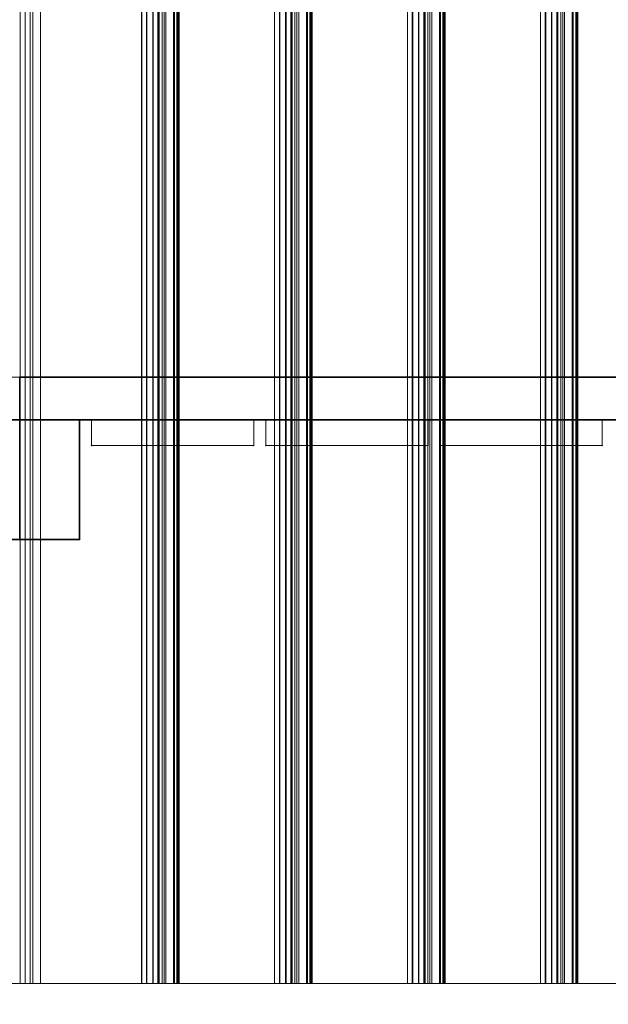
# Model space of a CAD drawing. Units: millimetres. Extents: x -15198 to 3678, y -2214 to 4582.
# Drawn here: x -13121 to -12777, y 931 to 1508 of the extents above; entities that cross this region are included whole.
import ezdxf

# ---------------------------------------------------------------- set-up
doc = ezdxf.new("R2010")
doc.units = ezdxf.units.MM
doc.header["$MEASUREMENT"] = 0
for name, color, linetype, lineweight in [('0_Pen_No__2', 8, 'Continuous', 15), ('0_Pen_No__6', 5, 'Continuous', 35), ('New_Dimensioning - General_Pen_No__20', 1, 'Continuous', 20)]:
    doc.layers.add(name, color=color, linetype=linetype, lineweight=lineweight)
for name, color, linetype, lineweight, true_color in [('0_Pen_No__4', 7, 'Continuous', 20, 0x029e21), ('0_Pen_No__5', 7, 'Continuous', 25, 0x40a5ff), ('0_Pen_No__8', 7, 'Continuous', 35, 0xa80f02), ('0_Pen_No__9', 7, 'Continuous', 13, 0x3dad99)]:
    doc.layers.add(name, color=color, linetype=linetype, lineweight=lineweight, true_color=true_color)
doc.layers.add('New_Dimensioning - General', color=7, linetype='Continuous')
doc.styles.add('GENERATED_STYLE_1', font='tahoma.ttf')
doc.dimstyles.new('GENERATED_STYLE__2', dxfattribs={"dimtxt": 125, "dimasz": 19, "dimexe": 0.18, "dimexo": 100, "dimgap": 0.09, "dimtad": 1, "dimdec": 3, "dimlfac": 0.001, "dimzin": 0, "dimdsep": 46, "dimtxsty": 'GENERATED_STYLE_1', "dimblk": 'ARROWHEAD_2', "dimblk1": 'ARROWHEAD_2', "dimblk2": 'ARROWHEAD_2', "dimcen": 0.09, "dimclrd": 1, "dimclre": 1, "dimclrt": 1, "dimadec": 0, "dimazin": 0, "dimtfac": 1, "dimtdec": 4, "dimtmove": 0, "dimatfit": 3, "dimfxl": 1, "dimtolj": 1, "dimtzin": 0, "dimarcsym": 0})

# ---------------------------------------------------------------- blocks, each defined once
blk = doc.blocks.new('___SOLID3D___2840_BLOCK_[275]', base_point=(-12624.41, 1285.97))
at = {"layer": '0_Pen_No__8', "color": 14, "linetype": 'Continuous', "lineweight": 35, "true_color": 0xa80f02}
for p, q in [((-13121.04, 1273.47), (-13121.04, 1298.47)), ((-13121.04, 1298.47), (-12161.45, 1298.47)), ((-13121.04, 1298.47), (-13121.04, 1273.47)), ((-12127.78, 1298.47), (-13121.04, 1298.47)), ((-13121.04, 1298.47), (-13121.04, 1273.47)), ((-13121.04, 1273.47), (-13121.04, 1298.47)), ((-12161.45, 1298.47), (-13121.04, 1298.47)), ((-13121.04, 1298.47), (-12127.78, 1298.47)), ((-12161.45, 1273.47), (-13121.04, 1273.47)), ((-13121.04, 1273.47), (-12127.78, 1273.47)), ((-13121.04, 1273.47), (-12161.45, 1273.47)), ((-12127.78, 1273.47), (-13121.04, 1273.47))]:
    blk.add_line(p, q, dxfattribs=at)
for p in [(-13121.04, 1298.47), (-13121.04, 1298.47), (-13121.04, 1273.47), (-13121.04, 1273.47)]:
    blk.add_point(p, dxfattribs=at)
blk = doc.blocks.new('___SOLID3D___2C7_BLOCK_[289]', base_point=(-13074.22, 2223.47))
at = {"layer": '0_Pen_No__9', "color": 135, "linetype": 'Continuous', "lineweight": 13, "true_color": 0x3dad99}
for p, q in [((-13120.74, 3503.47), (-13120.74, 943.47)), ((-13120.74, 943.47), (-13120.74, 3503.47)), ((-13117.94, 3503.47), (-13117.94, 943.47)), ((-13117.94, 943.47), (-13117.94, 3503.47)), ((-13115, 3503.47), (-13115, 943.47)), ((-13115, 943.47), (-13115, 3503.47)), ((-13113.29, 3503.47), (-13113.29, 943.47)), ((-13113.29, 943.47), (-13113.29, 3503.47)), ((-13108.83, 3503.47), (-13108.83, 943.47)), ((-13108.83, 943.47), (-13108.83, 3503.47)), ((-13049.66, 3503.47), (-13049.66, 943.47)), ((-13049.66, 943.47), (-13049.66, 3503.47)), ((-13046.57, 3503.47), (-13046.57, 943.47)), ((-13046.57, 943.47), (-13046.57, 3503.47)), ((-13043.21, 3503.47), (-13043.21, 943.47)), ((-13043.21, 943.47), (-13043.21, 3503.47)), ((-13039.95, 3503.47), (-13039.95, 943.47)), ((-13039.95, 943.47), (-13039.95, 3503.47)), ((-13039.56, 3503.47), (-13039.56, 943.47)), ((-13039.56, 943.47), (-13039.56, 3503.47)), ((-13037.73, 943.47), (-13037.73, 3503.47)), ((-13037.73, 3503.47), (-13037.73, 943.47)), ((-13036.58, 3503.47), (-13036.58, 943.47)), ((-13036.58, 943.47), (-13036.58, 3503.47)), ((-13030.45, 3503.47), (-13030.45, 943.47)), ((-13030.45, 943.47), (-13030.45, 3503.47)), ((-13029.01, 3503.47), (-13029.01, 943.47)), ((-13029.01, 943.47), (-13029.01, 3503.47)), ((-13028.64, 943.47), (-13028.64, 3503.47)), ((-13028.64, 3503.47), (-13028.64, 943.47)), ((-13028.32, 3503.47), (-13028.32, 943.47)), ((-13028.32, 943.47), (-13028.32, 3503.47)), ((-13028.21, 3503.47), (-13028.21, 943.47)), ((-13028.21, 943.47), (-13028.21, 3503.47)), ((-13028.06, 943.47), (-13028.06, 3503.47)), ((-13028.06, 3503.47), (-13028.06, 943.47)), ((-13027.97, 943.47), (-13027.97, 3503.47)), ((-13027.97, 3503.47), (-13027.97, 943.47)), ((-13027.87, 943.47), (-13027.87, 3503.47)), ((-13027.87, 3503.47), (-13027.87, 943.47)), ((-13027.81, 3503.47), (-13027.81, 943.47)), ((-13027.81, 943.47), (-13027.81, 3503.47)), ((-13027.74, 3503.47), (-13027.74, 943.47)), ((-13027.74, 943.47), (-13027.74, 3503.47)), ((-13027.71, 943.47), (-13027.71, 3503.47)), ((-13027.71, 3503.47), (-13027.71, 943.47)), ((-13027.69, 943.47), (-13027.69, 3503.47)), ((-13027.69, 3503.47), (-13027.69, 943.47)), ((-13120.74, 943.47), (-13117.94, 943.47)), ((-13113.29, 943.47), (-13120.74, 943.47)), ((-13117.94, 943.47), (-13120.74, 943.47)), ((-13120.74, 943.47), (-13113.29, 943.47)), ((-13117.94, 943.47), (-13108.83, 943.47)), ((-13108.83, 943.47), (-13117.94, 943.47)), ((-13115, 943.47), (-13113.29, 943.47)), ((-13049.66, 943.47), (-13115, 943.47)), ((-13113.29, 943.47), (-13115, 943.47)), ((-13115, 943.47), (-13049.66, 943.47)), ((-13108.83, 943.47), (-13037.73, 943.47)), ((-13037.73, 943.47), (-13108.83, 943.47)), ((-13046.57, 943.47), (-13049.66, 943.47)), ((-13049.66, 943.47), (-13046.57, 943.47)), ((-13039.95, 943.47), (-13046.57, 943.47)), ((-13046.57, 943.47), (-13039.95, 943.47)), ((-13043.21, 943.47), (-13036.58, 943.47)), ((-13039.56, 943.47), (-13043.21, 943.47)), ((-13043.21, 943.47), (-13039.56, 943.47)), ((-13036.58, 943.47), (-13043.21, 943.47)), ((-13036.58, 943.47), (-13039.95, 943.47)), ((-13039.95, 943.47), (-13036.58, 943.47)), ((-13030.45, 943.47), (-13039.56, 943.47)), ((-13039.56, 943.47), (-13030.45, 943.47)), ((-13037.73, 943.47), (-13029.01, 943.47)), ((-13029.01, 943.47), (-13037.73, 943.47)), ((-13028.21, 943.47), (-13030.45, 943.47)), ((-13030.45, 943.47), (-13028.21, 943.47)), ((-13029.01, 943.47), (-13028.64, 943.47)), ((-13028.64, 943.47), (-13029.01, 943.47)), ((-13028.64, 943.47), (-13028.32, 943.47)), ((-13028.32, 943.47), (-13028.64, 943.47)), ((-13028.32, 943.47), (-13028.06, 943.47)), ((-13028.06, 943.47), (-13028.32, 943.47)), ((-13027.97, 943.47), (-13028.21, 943.47)), ((-13028.21, 943.47), (-13027.97, 943.47)), ((-13028.06, 943.47), (-13027.87, 943.47)), ((-13027.87, 943.47), (-13028.06, 943.47)), ((-13027.81, 943.47), (-13027.97, 943.47)), ((-13027.97, 943.47), (-13027.81, 943.47)), ((-13027.87, 943.47), (-13027.74, 943.47)), ((-13027.74, 943.47), (-13027.87, 943.47)), ((-13027.71, 943.47), (-13027.81, 943.47)), ((-13027.81, 943.47), (-13027.71, 943.47)), ((-13027.74, 943.47), (-13027.69, 943.47)), ((-13027.69, 943.47), (-13027.74, 943.47)), ((-13027.69, 943.47), (-13027.71, 943.47)), ((-13027.71, 943.47), (-13027.69, 943.47))]:
    blk.add_line(p, q, dxfattribs=at)
blk = doc.blocks.new('___SOLID3D___2C8_BLOCK__732E[290]', base_point=(-12999.77, 2223.47))
at = {"layer": '0_Pen_No__9', "color": 135, "linetype": 'Continuous', "lineweight": 13, "true_color": 0x3dad99}
for p, q in [((-13049.66, 943.47), (-13049.66, 3503.47)), ((-13049.66, 3503.47), (-13049.66, 943.47)), ((-13046.88, 3503.47), (-13046.88, 943.47)), ((-13046.88, 943.47), (-13046.88, 3503.47)), ((-13042.95, 3503.47), (-13042.95, 943.47)), ((-13042.95, 943.47), (-13042.95, 3503.47)), ((-13040.14, 3503.47), (-13040.14, 943.47)), ((-13040.14, 943.47), (-13040.14, 3503.47)), ((-13039.42, 3503.47), (-13039.42, 943.47)), ((-13039.42, 943.47), (-13039.42, 3503.47)), ((-13035.5, 3503.47), (-13035.5, 943.47)), ((-13035.5, 943.47), (-13035.5, 3503.47)), ((-13031.04, 3503.47), (-13031.04, 943.47)), ((-13031.04, 943.47), (-13031.04, 3503.47)), ((-12971.85, 3503.47), (-12971.85, 943.47)), ((-12971.85, 943.47), (-12971.85, 3503.47)), ((-12968.77, 3503.47), (-12968.77, 943.47)), ((-12968.77, 943.47), (-12968.77, 3503.47)), ((-12965.4, 3503.47), (-12965.4, 943.47)), ((-12965.4, 943.47), (-12965.4, 3503.47)), ((-12962.14, 3503.47), (-12962.14, 943.47)), ((-12962.14, 943.47), (-12962.14, 3503.47)), ((-12961.75, 3503.47), (-12961.75, 943.47)), ((-12961.75, 943.47), (-12961.75, 3503.47)), ((-12959.93, 3503.47), (-12959.93, 943.47)), ((-12959.93, 943.47), (-12959.93, 3503.47)), ((-12958.77, 3503.47), (-12958.77, 943.47)), ((-12958.77, 943.47), (-12958.77, 3503.47)), ((-12952.65, 3503.47), (-12952.65, 943.47)), ((-12952.65, 943.47), (-12952.65, 3503.47)), ((-12951.2, 3503.47), (-12951.2, 943.47)), ((-12951.2, 943.47), (-12951.2, 3503.47)), ((-12950.83, 3503.47), (-12950.83, 943.47)), ((-12950.83, 943.47), (-12950.83, 3503.47)), ((-12950.52, 943.47), (-12950.52, 3503.47)), ((-12950.52, 3503.47), (-12950.52, 943.47)), ((-12950.4, 3503.47), (-12950.4, 943.47)), ((-12950.4, 943.47), (-12950.4, 3503.47)), ((-12950.26, 943.47), (-12950.26, 3503.47)), ((-12950.26, 3503.47), (-12950.26, 943.47)), ((-12950.17, 3503.47), (-12950.17, 943.47)), ((-12950.17, 943.47), (-12950.17, 3503.47)), ((-12950.06, 3503.47), (-12950.06, 943.47)), ((-12950.06, 943.47), (-12950.06, 3503.47)), ((-12950, 943.47), (-12950, 3503.47)), ((-12950, 3503.47), (-12950, 943.47)), ((-12949.94, 943.47), (-12949.94, 3503.47)), ((-12949.94, 3503.47), (-12949.94, 943.47)), ((-12949.91, 943.47), (-12949.91, 3503.47)), ((-12949.91, 3503.47), (-12949.91, 943.47)), ((-12949.89, 3503.47), (-12949.89, 943.47)), ((-12949.89, 943.47), (-12949.89, 3503.47)), ((-12971.85, 943.47), (-13049.66, 943.47)), ((-13049.66, 943.47), (-13046.88, 943.47)), ((-13046.88, 943.47), (-13049.66, 943.47)), ((-13049.66, 943.47), (-12971.85, 943.47)), ((-13046.88, 943.47), (-13039.42, 943.47)), ((-13039.42, 943.47), (-13046.88, 943.47)), ((-13042.95, 943.47), (-13040.14, 943.47)), ((-13035.5, 943.47), (-13042.95, 943.47)), ((-13040.14, 943.47), (-13042.95, 943.47)), ((-13042.95, 943.47), (-13035.5, 943.47)), ((-13040.14, 943.47), (-13031.04, 943.47)), ((-13031.04, 943.47), (-13040.14, 943.47)), ((-13039.42, 943.47), (-13035.5, 943.47)), ((-13035.5, 943.47), (-13039.42, 943.47)), ((-13031.04, 943.47), (-12959.93, 943.47)), ((-12959.93, 943.47), (-13031.04, 943.47)), ((-12968.77, 943.47), (-12971.85, 943.47)), ((-12971.85, 943.47), (-12968.77, 943.47)), ((-12962.14, 943.47), (-12968.77, 943.47)), ((-12968.77, 943.47), (-12962.14, 943.47)), ((-12965.4, 943.47), (-12958.77, 943.47)), ((-12961.75, 943.47), (-12965.4, 943.47)), ((-12965.4, 943.47), (-12961.75, 943.47)), ((-12958.77, 943.47), (-12965.4, 943.47)), ((-12958.77, 943.47), (-12962.14, 943.47)), ((-12962.14, 943.47), (-12958.77, 943.47)), ((-12952.65, 943.47), (-12961.75, 943.47)), ((-12961.75, 943.47), (-12952.65, 943.47)), ((-12959.93, 943.47), (-12951.2, 943.47)), ((-12951.2, 943.47), (-12959.93, 943.47)), ((-12950.4, 943.47), (-12952.65, 943.47)), ((-12952.65, 943.47), (-12950.4, 943.47)), ((-12951.2, 943.47), (-12950.83, 943.47)), ((-12950.83, 943.47), (-12951.2, 943.47)), ((-12950.83, 943.47), (-12950.52, 943.47)), ((-12950.52, 943.47), (-12950.83, 943.47)), ((-12950.52, 943.47), (-12950.26, 943.47)), ((-12950.26, 943.47), (-12950.52, 943.47)), ((-12950.17, 943.47), (-12950.4, 943.47)), ((-12950.4, 943.47), (-12950.17, 943.47)), ((-12950.26, 943.47), (-12950.06, 943.47)), ((-12950.06, 943.47), (-12950.26, 943.47)), ((-12950, 943.47), (-12950.17, 943.47)), ((-12950.17, 943.47), (-12950, 943.47)), ((-12950.06, 943.47), (-12949.94, 943.47)), ((-12949.94, 943.47), (-12950.06, 943.47)), ((-12949.91, 943.47), (-12950, 943.47)), ((-12950, 943.47), (-12949.91, 943.47)), ((-12949.94, 943.47), (-12949.89, 943.47)), ((-12949.89, 943.47), (-12949.94, 943.47)), ((-12949.89, 943.47), (-12949.91, 943.47)), ((-12949.91, 943.47), (-12949.89, 943.47))]:
    blk.add_line(p, q, dxfattribs=at)
blk = doc.blocks.new('___SOLID3D___2C9_BLOCK_[291]', base_point=(-12921.97, 2223.47))
at = {"layer": '0_Pen_No__9', "color": 135, "linetype": 'Continuous', "lineweight": 13, "true_color": 0x3dad99}
for p, q in [((-12971.86, 943.47), (-12971.86, 3503.47)), ((-12971.86, 3503.47), (-12971.86, 943.47)), ((-12969.07, 3503.47), (-12969.07, 943.47)), ((-12969.07, 943.47), (-12969.07, 3503.47)), ((-12965.14, 3503.47), (-12965.14, 943.47)), ((-12965.14, 943.47), (-12965.14, 3503.47)), ((-12962.34, 3503.47), (-12962.34, 943.47)), ((-12962.34, 943.47), (-12962.34, 3503.47)), ((-12961.62, 3503.47), (-12961.62, 943.47)), ((-12961.62, 943.47), (-12961.62, 3503.47)), ((-12957.69, 3503.47), (-12957.69, 943.47)), ((-12957.69, 943.47), (-12957.69, 3503.47)), ((-12953.24, 3503.47), (-12953.24, 943.47)), ((-12953.24, 943.47), (-12953.24, 3503.47)), ((-12894.05, 3503.47), (-12894.05, 943.47)), ((-12894.05, 943.47), (-12894.05, 3503.47)), ((-12890.96, 3503.47), (-12890.96, 943.47)), ((-12890.96, 943.47), (-12890.96, 3503.47)), ((-12887.6, 3503.47), (-12887.6, 943.47)), ((-12887.6, 943.47), (-12887.6, 3503.47)), ((-12884.33, 3503.47), (-12884.33, 943.47)), ((-12884.33, 943.47), (-12884.33, 3503.47)), ((-12883.95, 3503.47), (-12883.95, 943.47)), ((-12883.95, 943.47), (-12883.95, 3503.47)), ((-12882.12, 3503.47), (-12882.12, 943.47)), ((-12882.12, 943.47), (-12882.12, 3503.47)), ((-12880.96, 3503.47), (-12880.96, 943.47)), ((-12880.96, 943.47), (-12880.96, 3503.47)), ((-12874.84, 3503.47), (-12874.84, 943.47)), ((-12874.84, 943.47), (-12874.84, 3503.47)), ((-12873.4, 3503.47), (-12873.4, 943.47)), ((-12873.4, 943.47), (-12873.4, 3503.47)), ((-12873.03, 3503.47), (-12873.03, 943.47)), ((-12873.03, 943.47), (-12873.03, 3503.47)), ((-12872.71, 943.47), (-12872.71, 3503.47)), ((-12872.71, 3503.47), (-12872.71, 943.47)), ((-12872.6, 3503.47), (-12872.6, 943.47)), ((-12872.6, 943.47), (-12872.6, 3503.47)), ((-12872.45, 943.47), (-12872.45, 3503.47)), ((-12872.45, 3503.47), (-12872.45, 943.47)), ((-12872.36, 3503.47), (-12872.36, 943.47)), ((-12872.36, 943.47), (-12872.36, 3503.47)), ((-12872.26, 3503.47), (-12872.26, 943.47)), ((-12872.26, 943.47), (-12872.26, 3503.47)), ((-12872.2, 943.47), (-12872.2, 3503.47)), ((-12872.2, 3503.47), (-12872.2, 943.47)), ((-12872.13, 943.47), (-12872.13, 3503.47)), ((-12872.13, 3503.47), (-12872.13, 943.47)), ((-12872.1, 943.47), (-12872.1, 3503.47)), ((-12872.1, 3503.47), (-12872.1, 943.47)), ((-12872.08, 3503.47), (-12872.08, 943.47)), ((-12872.08, 943.47), (-12872.08, 3503.47)), ((-12894.05, 943.47), (-12971.86, 943.47)), ((-12971.86, 943.47), (-12969.07, 943.47)), ((-12969.07, 943.47), (-12971.86, 943.47)), ((-12971.86, 943.47), (-12894.05, 943.47)), ((-12969.07, 943.47), (-12961.62, 943.47)), ((-12961.62, 943.47), (-12969.07, 943.47)), ((-12965.14, 943.47), (-12962.34, 943.47)), ((-12957.69, 943.47), (-12965.14, 943.47)), ((-12962.34, 943.47), (-12965.14, 943.47)), ((-12965.14, 943.47), (-12957.69, 943.47)), ((-12962.34, 943.47), (-12953.24, 943.47)), ((-12953.24, 943.47), (-12962.34, 943.47)), ((-12961.62, 943.47), (-12957.69, 943.47)), ((-12957.69, 943.47), (-12961.62, 943.47)), ((-12953.24, 943.47), (-12882.12, 943.47)), ((-12882.12, 943.47), (-12953.24, 943.47)), ((-12890.96, 943.47), (-12894.05, 943.47)), ((-12894.05, 943.47), (-12890.96, 943.47)), ((-12884.33, 943.47), (-12890.96, 943.47)), ((-12890.96, 943.47), (-12884.33, 943.47)), ((-12887.6, 943.47), (-12880.96, 943.47)), ((-12883.95, 943.47), (-12887.6, 943.47)), ((-12887.6, 943.47), (-12883.95, 943.47)), ((-12880.96, 943.47), (-12887.6, 943.47)), ((-12880.96, 943.47), (-12884.33, 943.47)), ((-12884.33, 943.47), (-12880.96, 943.47)), ((-12874.84, 943.47), (-12883.95, 943.47)), ((-12883.95, 943.47), (-12874.84, 943.47)), ((-12882.12, 943.47), (-12873.4, 943.47)), ((-12873.4, 943.47), (-12882.12, 943.47)), ((-12872.6, 943.47), (-12874.84, 943.47)), ((-12874.84, 943.47), (-12872.6, 943.47)), ((-12873.4, 943.47), (-12873.03, 943.47)), ((-12873.03, 943.47), (-12873.4, 943.47)), ((-12873.03, 943.47), (-12872.71, 943.47)), ((-12872.71, 943.47), (-12873.03, 943.47)), ((-12872.71, 943.47), (-12872.45, 943.47)), ((-12872.45, 943.47), (-12872.71, 943.47)), ((-12872.36, 943.47), (-12872.6, 943.47)), ((-12872.6, 943.47), (-12872.36, 943.47)), ((-12872.45, 943.47), (-12872.26, 943.47)), ((-12872.26, 943.47), (-12872.45, 943.47)), ((-12872.2, 943.47), (-12872.36, 943.47)), ((-12872.36, 943.47), (-12872.2, 943.47)), ((-12872.26, 943.47), (-12872.13, 943.47)), ((-12872.13, 943.47), (-12872.26, 943.47)), ((-12872.1, 943.47), (-12872.2, 943.47)), ((-12872.2, 943.47), (-12872.1, 943.47)), ((-12872.13, 943.47), (-12872.08, 943.47)), ((-12872.08, 943.47), (-12872.13, 943.47)), ((-12872.08, 943.47), (-12872.1, 943.47)), ((-12872.1, 943.47), (-12872.08, 943.47))]:
    blk.add_line(p, q, dxfattribs=at)
blk = doc.blocks.new('___SOLID3D___2CA_BLOCK_[292]', base_point=(-12844.16, 2223.47))
at = {"layer": '0_Pen_No__9', "color": 135, "linetype": 'Continuous', "lineweight": 13, "true_color": 0x3dad99}
for p, q in [((-12894.05, 943.47), (-12894.05, 3503.47)), ((-12894.05, 3503.47), (-12894.05, 943.47)), ((-12891.27, 3503.47), (-12891.27, 943.47)), ((-12891.27, 943.47), (-12891.27, 3503.47)), ((-12887.34, 3503.47), (-12887.34, 943.47)), ((-12887.34, 943.47), (-12887.34, 3503.47)), ((-12884.53, 3503.47), (-12884.53, 943.47)), ((-12884.53, 943.47), (-12884.53, 3503.47)), ((-12883.81, 3503.47), (-12883.81, 943.47)), ((-12883.81, 943.47), (-12883.81, 3503.47)), ((-12879.89, 3503.47), (-12879.89, 943.47)), ((-12879.89, 943.47), (-12879.89, 3503.47)), ((-12875.43, 3503.47), (-12875.43, 943.47)), ((-12875.43, 943.47), (-12875.43, 3503.47)), ((-12816.24, 3503.47), (-12816.24, 943.47)), ((-12816.24, 943.47), (-12816.24, 3503.47)), ((-12813.16, 3503.47), (-12813.16, 943.47)), ((-12813.16, 943.47), (-12813.16, 3503.47)), ((-12809.79, 3503.47), (-12809.79, 943.47)), ((-12809.79, 943.47), (-12809.79, 3503.47)), ((-12806.53, 3503.47), (-12806.53, 943.47)), ((-12806.53, 943.47), (-12806.53, 3503.47)), ((-12806.14, 3503.47), (-12806.14, 943.47)), ((-12806.14, 943.47), (-12806.14, 3503.47)), ((-12804.32, 3503.47), (-12804.32, 943.47)), ((-12804.32, 943.47), (-12804.32, 3503.47)), ((-12803.16, 3503.47), (-12803.16, 943.47)), ((-12803.16, 943.47), (-12803.16, 3503.47)), ((-12797.04, 3503.47), (-12797.04, 943.47)), ((-12797.04, 943.47), (-12797.04, 3503.47)), ((-12795.59, 3503.47), (-12795.59, 943.47)), ((-12795.59, 943.47), (-12795.59, 3503.47)), ((-12795.22, 3503.47), (-12795.22, 943.47)), ((-12795.22, 943.47), (-12795.22, 3503.47)), ((-12794.91, 943.47), (-12794.91, 3503.47)), ((-12794.91, 3503.47), (-12794.91, 943.47)), ((-12794.79, 3503.47), (-12794.79, 943.47)), ((-12794.79, 943.47), (-12794.79, 3503.47)), ((-12794.65, 943.47), (-12794.65, 3503.47)), ((-12794.65, 3503.47), (-12794.65, 943.47)), ((-12794.56, 3503.47), (-12794.56, 943.47)), ((-12794.56, 943.47), (-12794.56, 3503.47)), ((-12794.45, 3503.47), (-12794.45, 943.47)), ((-12794.45, 943.47), (-12794.45, 3503.47)), ((-12794.39, 943.47), (-12794.39, 3503.47)), ((-12794.39, 3503.47), (-12794.39, 943.47)), ((-12794.33, 943.47), (-12794.33, 3503.47)), ((-12794.33, 3503.47), (-12794.33, 943.47)), ((-12794.3, 943.47), (-12794.3, 3503.47)), ((-12794.3, 3503.47), (-12794.3, 943.47)), ((-12794.28, 3503.47), (-12794.28, 943.47)), ((-12794.28, 943.47), (-12794.28, 3503.47)), ((-12816.24, 943.47), (-12894.05, 943.47)), ((-12894.05, 943.47), (-12891.27, 943.47)), ((-12891.27, 943.47), (-12894.05, 943.47)), ((-12894.05, 943.47), (-12816.24, 943.47)), ((-12891.27, 943.47), (-12883.81, 943.47)), ((-12883.81, 943.47), (-12891.27, 943.47)), ((-12887.34, 943.47), (-12884.53, 943.47)), ((-12879.89, 943.47), (-12887.34, 943.47)), ((-12884.53, 943.47), (-12887.34, 943.47)), ((-12887.34, 943.47), (-12879.89, 943.47)), ((-12884.53, 943.47), (-12875.43, 943.47)), ((-12875.43, 943.47), (-12884.53, 943.47)), ((-12883.81, 943.47), (-12879.89, 943.47)), ((-12879.89, 943.47), (-12883.81, 943.47)), ((-12875.43, 943.47), (-12804.32, 943.47)), ((-12804.32, 943.47), (-12875.43, 943.47)), ((-12813.16, 943.47), (-12816.24, 943.47)), ((-12816.24, 943.47), (-12813.16, 943.47)), ((-12806.53, 943.47), (-12813.16, 943.47)), ((-12813.16, 943.47), (-12806.53, 943.47)), ((-12809.79, 943.47), (-12803.16, 943.47)), ((-12806.14, 943.47), (-12809.79, 943.47)), ((-12809.79, 943.47), (-12806.14, 943.47)), ((-12803.16, 943.47), (-12809.79, 943.47)), ((-12803.16, 943.47), (-12806.53, 943.47)), ((-12806.53, 943.47), (-12803.16, 943.47)), ((-12797.04, 943.47), (-12806.14, 943.47)), ((-12806.14, 943.47), (-12797.04, 943.47)), ((-12804.32, 943.47), (-12795.59, 943.47)), ((-12795.59, 943.47), (-12804.32, 943.47)), ((-12794.79, 943.47), (-12797.04, 943.47)), ((-12797.04, 943.47), (-12794.79, 943.47)), ((-12795.59, 943.47), (-12795.22, 943.47)), ((-12795.22, 943.47), (-12795.59, 943.47)), ((-12795.22, 943.47), (-12794.91, 943.47)), ((-12794.91, 943.47), (-12795.22, 943.47)), ((-12794.91, 943.47), (-12794.65, 943.47)), ((-12794.65, 943.47), (-12794.91, 943.47)), ((-12794.56, 943.47), (-12794.79, 943.47)), ((-12794.79, 943.47), (-12794.56, 943.47)), ((-12794.65, 943.47), (-12794.45, 943.47)), ((-12794.45, 943.47), (-12794.65, 943.47)), ((-12794.39, 943.47), (-12794.56, 943.47)), ((-12794.56, 943.47), (-12794.39, 943.47)), ((-12794.45, 943.47), (-12794.33, 943.47)), ((-12794.33, 943.47), (-12794.45, 943.47)), ((-12794.3, 943.47), (-12794.39, 943.47)), ((-12794.39, 943.47), (-12794.3, 943.47)), ((-12794.33, 943.47), (-12794.28, 943.47)), ((-12794.28, 943.47), (-12794.33, 943.47)), ((-12794.28, 943.47), (-12794.3, 943.47)), ((-12794.3, 943.47), (-12794.28, 943.47))]:
    blk.add_line(p, q, dxfattribs=at)
blk = doc.blocks.new('___SOLID3D___2CB_BLOCK_[293]', base_point=(-12766.36, 2223.47))
at = {"layer": '0_Pen_No__9', "color": 135, "linetype": 'Continuous', "lineweight": 13, "true_color": 0x3dad99}
for p, q in [((-12816.25, 943.47), (-12816.25, 3503.47)), ((-12816.25, 3503.47), (-12816.25, 943.47)), ((-12813.46, 3503.47), (-12813.46, 943.47)), ((-12813.46, 943.47), (-12813.46, 3503.47)), ((-12809.53, 3503.47), (-12809.53, 943.47)), ((-12809.53, 943.47), (-12809.53, 3503.47)), ((-12806.73, 3503.47), (-12806.73, 943.47)), ((-12806.73, 943.47), (-12806.73, 3503.47)), ((-12806.01, 3503.47), (-12806.01, 943.47)), ((-12806.01, 943.47), (-12806.01, 3503.47)), ((-12802.08, 3503.47), (-12802.08, 943.47)), ((-12802.08, 943.47), (-12802.08, 3503.47)), ((-12797.63, 3503.47), (-12797.63, 943.47)), ((-12797.63, 943.47), (-12797.63, 3503.47)), ((-12738.44, 943.47), (-12816.25, 943.47)), ((-12816.25, 943.47), (-12813.46, 943.47)), ((-12813.46, 943.47), (-12816.25, 943.47)), ((-12816.25, 943.47), (-12738.44, 943.47)), ((-12813.46, 943.47), (-12806.01, 943.47)), ((-12806.01, 943.47), (-12813.46, 943.47)), ((-12809.53, 943.47), (-12806.73, 943.47)), ((-12802.08, 943.47), (-12809.53, 943.47)), ((-12806.73, 943.47), (-12809.53, 943.47)), ((-12809.53, 943.47), (-12802.08, 943.47)), ((-12806.73, 943.47), (-12797.63, 943.47)), ((-12797.63, 943.47), (-12806.73, 943.47)), ((-12806.01, 943.47), (-12802.08, 943.47)), ((-12802.08, 943.47), (-12806.01, 943.47)), ((-12797.63, 943.47), (-12726.51, 943.47)), ((-12726.51, 943.47), (-12797.63, 943.47))]:
    blk.add_line(p, q, dxfattribs=at)
blk = doc.blocks.new('___SOLID3D___280A_BLOCK_[305]', base_point=(-13121.04, 1238.47))
at = {"layer": '0_Pen_No__5', "color": 161, "linetype": 'Continuous', "lineweight": 25, "true_color": 0x40a5ff}
for p, q in [((-13156.04, 1203.47), (-13156.04, 1273.47)), ((-13156.04, 1273.47), (-13086.04, 1273.47)), ((-13156.04, 1273.47), (-13156.04, 1203.47)), ((-13156.04, 1203.47), (-13156.04, 1273.47)), ((-13086.04, 1273.47), (-13156.04, 1273.47)), ((-13156.04, 1273.47), (-13121.04, 1273.47)), ((-13121.04, 1273.47), (-13156.04, 1273.47)), ((-13156.04, 1273.47), (-13156.04, 1203.47)), ((-13121.04, 1273.47), (-13121.04, 1203.47)), ((-13086.04, 1273.47), (-13121.04, 1273.47)), ((-13121.04, 1273.47), (-13086.04, 1273.47)), ((-13121.04, 1203.47), (-13121.04, 1273.47)), ((-13086.04, 1203.47), (-13086.04, 1273.47)), ((-13086.04, 1203.47), (-13086.04, 1273.47)), ((-13086.04, 1273.47), (-13086.04, 1203.47)), ((-13086.04, 1273.47), (-13086.04, 1203.47)), ((-13156.04, 1203.47), (-13086.04, 1203.47)), ((-13121.04, 1203.47), (-13156.04, 1203.47)), ((-13086.04, 1203.47), (-13156.04, 1203.47)), ((-13156.04, 1203.47), (-13121.04, 1203.47)), ((-13121.04, 1203.47), (-13086.04, 1203.47)), ((-13086.04, 1203.47), (-13121.04, 1203.47))]:
    blk.add_line(p, q, dxfattribs=at)
for p in [(-13156.04, 1273.47), (-13156.04, 1273.47), (-13086.04, 1273.47), (-13086.04, 1273.47), (-13156.04, 1203.47), (-13156.04, 1203.47), (-13086.04, 1203.47), (-13086.04, 1203.47)]:
    blk.add_point(p, dxfattribs=at)
blk = doc.blocks.new('___SOLID3D___2812_BLOCK_[311]', base_point=(-12827.54, 1265.97))
at = {"layer": '0_Pen_No__2', "color": 8, "linetype": 'Continuous', "lineweight": 15}
for p, q in [((-12875.04, 1258.47), (-12875.04, 1273.47)), ((-12875.04, 1273.47), (-12780.04, 1273.47)), ((-12875.04, 1258.47), (-12875.04, 1273.47)), ((-12875.04, 1273.47), (-12875.04, 1258.47)), ((-12875.04, 1273.47), (-12780.04, 1273.47)), ((-12780.04, 1273.47), (-12875.04, 1273.47)), ((-12780.04, 1273.47), (-12875.04, 1273.47)), ((-12875.04, 1273.47), (-12875.04, 1258.47)), ((-12780.04, 1273.47), (-12780.04, 1258.47)), ((-12780.04, 1258.47), (-12780.04, 1273.47)), ((-12780.04, 1273.47), (-12780.04, 1258.47)), ((-12780.04, 1258.47), (-12780.04, 1273.47)), ((-12780.04, 1258.47), (-12875.04, 1258.47)), ((-12875.04, 1258.47), (-12780.04, 1258.47)), ((-12780.04, 1258.47), (-12875.04, 1258.47)), ((-12875.04, 1258.47), (-12780.04, 1258.47))]:
    blk.add_line(p, q, dxfattribs=at)
for p in [(-12875.04, 1273.47), (-12875.04, 1273.47), (-12780.04, 1273.47), (-12780.04, 1273.47), (-12875.04, 1258.47), (-12875.04, 1258.47), (-12780.04, 1258.47), (-12780.04, 1258.47)]:
    blk.add_point(p, dxfattribs=at)
blk = doc.blocks.new('___SOLID3D___2813_BLOCK_[312]', base_point=(-12929.54, 1265.97))
at = {"layer": '0_Pen_No__2', "color": 8, "linetype": 'Continuous', "lineweight": 15}
for p, q in [((-12977.04, 1258.47), (-12977.04, 1273.47)), ((-12977.04, 1273.47), (-12882.04, 1273.47)), ((-12977.04, 1258.47), (-12977.04, 1273.47)), ((-12977.04, 1273.47), (-12977.04, 1258.47)), ((-12977.04, 1273.47), (-12882.04, 1273.47)), ((-12882.04, 1273.47), (-12977.04, 1273.47)), ((-12882.04, 1273.47), (-12977.04, 1273.47)), ((-12977.04, 1273.47), (-12977.04, 1258.47)), ((-12882.04, 1273.47), (-12882.04, 1258.47)), ((-12882.04, 1258.47), (-12882.04, 1273.47)), ((-12882.04, 1273.47), (-12882.04, 1258.47)), ((-12882.04, 1258.47), (-12882.04, 1273.47)), ((-12882.04, 1258.47), (-12977.04, 1258.47)), ((-12977.04, 1258.47), (-12882.04, 1258.47)), ((-12882.04, 1258.47), (-12977.04, 1258.47)), ((-12977.04, 1258.47), (-12882.04, 1258.47))]:
    blk.add_line(p, q, dxfattribs=at)
for p in [(-12977.04, 1273.47), (-12977.04, 1273.47), (-12882.04, 1273.47), (-12882.04, 1273.47), (-12977.04, 1258.47), (-12977.04, 1258.47), (-12882.04, 1258.47), (-12882.04, 1258.47)]:
    blk.add_point(p, dxfattribs=at)
blk = doc.blocks.new('___SOLID3D___2814_BLOCK_[313]', base_point=(-13031.54, 1265.97))
at = {"layer": '0_Pen_No__2', "color": 8, "linetype": 'Continuous', "lineweight": 15}
for p, q in [((-13079.04, 1258.47), (-13079.04, 1273.47)), ((-13079.04, 1273.47), (-12984.04, 1273.47)), ((-13079.04, 1258.47), (-13079.04, 1273.47)), ((-13079.04, 1273.47), (-13079.04, 1258.47)), ((-13079.04, 1273.47), (-12984.04, 1273.47)), ((-12984.04, 1273.47), (-13079.04, 1273.47)), ((-12984.04, 1273.47), (-13079.04, 1273.47)), ((-13079.04, 1273.47), (-13079.04, 1258.47)), ((-12984.04, 1273.47), (-12984.04, 1258.47)), ((-12984.04, 1258.47), (-12984.04, 1273.47)), ((-12984.04, 1273.47), (-12984.04, 1258.47)), ((-12984.04, 1258.47), (-12984.04, 1273.47)), ((-12984.04, 1258.47), (-13079.04, 1258.47)), ((-13079.04, 1258.47), (-12984.04, 1258.47)), ((-12984.04, 1258.47), (-13079.04, 1258.47)), ((-13079.04, 1258.47), (-12984.04, 1258.47))]:
    blk.add_line(p, q, dxfattribs=at)
for p in [(-13079.04, 1273.47), (-13079.04, 1273.47), (-12984.04, 1273.47), (-12984.04, 1273.47), (-13079.04, 1258.47), (-13079.04, 1258.47), (-12984.04, 1258.47), (-12984.04, 1258.47)]:
    blk.add_point(p, dxfattribs=at)
blk = doc.blocks.new('___SOLID3D___281C_BLOCK_[321]', base_point=(-12722.04, 1285.97))
at = {"layer": '0_Pen_No__6', "color": 5, "linetype": 'Continuous', "lineweight": 35}
for p, q in [((-13121.04, 1298.47), (-13121.04, 1273.47)), ((-13121.04, 1273.47), (-13121.04, 1298.47)), ((-13121.04, 1273.47), (-13121.04, 1298.47)), ((-13121.04, 1298.47), (-12323.04, 1298.47)), ((-12323.04, 1298.47), (-13121.04, 1298.47)), ((-13121.04, 1298.47), (-13121.04, 1273.47)), ((-13121.04, 1298.47), (-12323.04, 1298.47)), ((-12323.04, 1298.47), (-13121.04, 1298.47)), ((-12323.04, 1273.47), (-13121.04, 1273.47)), ((-13121.04, 1273.47), (-12323.04, 1273.47)), ((-12323.04, 1273.47), (-13121.04, 1273.47)), ((-13121.04, 1273.47), (-12323.04, 1273.47))]:
    blk.add_line(p, q, dxfattribs=at)
for p in [(-13121.04, 1298.47), (-13121.04, 1298.47), (-13121.04, 1273.47), (-13121.04, 1273.47)]:
    blk.add_point(p, dxfattribs=at)
blk = doc.blocks.new('___SOLID3D___2827_BLOCK_[328]', base_point=(-13121.04, 1285.97))
at = {"layer": '0_Pen_No__4', "color": 104, "linetype": 'Continuous', "lineweight": 20, "true_color": 0x029e21}
for p, q in [((-13641.04, 1298.47), (-12601.04, 1298.47)), ((-12601.04, 1298.47), (-13641.04, 1298.47)), ((-12654.89, 1298.47), (-13587.19, 1298.47)), ((-13587.19, 1298.47), (-12654.89, 1298.47)), ((-12601.04, 1273.47), (-13641.04, 1273.47)), ((-13641.04, 1273.47), (-12601.04, 1273.47)), ((-13587.19, 1273.47), (-12654.89, 1273.47)), ((-12654.89, 1273.47), (-13587.19, 1273.47))]:
    blk.add_line(p, q, dxfattribs=at)
blk = doc.blocks.new('*D598')
at = {"layer": 'New_Dimensioning - General_Pen_No__20', "color": 1, "linetype": 'Continuous', "lineweight": 20, "transparency": 16777216}
for p, q in [((-14262.2, 3503.47), (-14262.2, 3515.7)), ((-14249.7, 3496.25), (-14274.7, 3510.69)), ((-14242.79, 3503.47), (-14280.95, 3503.47)), ((-14262.2, 943.47), (-14262.2, 3503.47)), ((-14274.7, 950.69), (-14249.7, 936.25)), ((-12192.79, 943.47), (-14280.95, 943.47)), ((-14262.2, 931.25), (-14262.2, 943.47))]:
    blk.add_line(p, q, dxfattribs=at)
at = {"layer": 'New_Dimensioning - General_Pen_No__20', "color": 1, "lineweight": 0, "transparency": 16777216, "insert": (-14287.2, 2010.33), "char_height": 125, "attachment_point": 7, "rotation": 90, "style": 'GENERATED_STYLE_1'}
blk.add_mtext('\\A1;2,560', dxfattribs=at)
blk = doc.blocks.new('ARROWHEAD_2')
at = {"color": 0, "linetype": 'Continuous', "lineweight": 0}
for p, q in [((-0.378, -0.655), (0.378, 0.655)), ((0, 0), (-1, 0))]:
    blk.add_line(p, q, dxfattribs=at)

msp = doc.modelspace()

# ---------------------------------------------------------------- block references
at = {"color": 135, "linetype": 'Continuous', "lineweight": 13, "true_color": 0x3dad99}
for name, p in [('___SOLID3D___2C7_BLOCK_[289]', (-13074.217, 2223.4701)), ('___SOLID3D___2C8_BLOCK__732E[290]', (-12999.7745, 2223.4701)), ('___SOLID3D___2C9_BLOCK_[291]', (-12921.9696, 2223.4701)), ('___SOLID3D___2CA_BLOCK_[292]', (-12844.1646, 2223.4701)), ('___SOLID3D___2CB_BLOCK_[293]', (-12766.3597, 2223.4701))]:
    msp.add_blockref(name, p, dxfattribs=at)
at = {"color": 104, "linetype": 'Continuous', "lineweight": 20, "true_color": 0x029e21}
msp.add_blockref('___SOLID3D___2827_BLOCK_[328]', (-13121.0433, 1285.9701), dxfattribs=at)
at = {"color": 14, "linetype": 'Continuous', "lineweight": 35, "true_color": 0xa80f02}
msp.add_blockref('___SOLID3D___2840_BLOCK_[275]', (-12624.4133, 1285.9701), dxfattribs=at)
at = {"color": 5, "linetype": 'Continuous', "lineweight": 35}
msp.add_blockref('___SOLID3D___281C_BLOCK_[321]', (-12722.0433, 1285.9701), dxfattribs=at)
at = {"color": 161, "linetype": 'Continuous', "lineweight": 25, "true_color": 0x40a5ff}
msp.add_blockref('___SOLID3D___280A_BLOCK_[305]', (-13121.0433, 1238.4701), dxfattribs=at)
at = {"color": 8, "linetype": 'Continuous', "lineweight": 15}
for name, p in [('___SOLID3D___2814_BLOCK_[313]', (-13031.5433, 1265.9701)), ('___SOLID3D___2813_BLOCK_[312]', (-12929.5433, 1265.9701)), ('___SOLID3D___2812_BLOCK_[311]', (-12827.5433, 1265.9701))]:
    msp.add_blockref(name, p, dxfattribs=at)

# ---------------------------------------------------------------- dimensions: what is measured, and where the dimension line sits
at = {"layer": 'New_Dimensioning - General', "color": 1, "linetype": 'Continuous', "lineweight": 0}
dim = msp.add_linear_dim(base=(-14262.2006, 3503.4701), p1=(-12092.7877, 943.4701), p2=(-14142.7877, 3503.4701), angle=90, dimstyle='GENERATED_STYLE__2', dxfattribs=at)
dim.commit()
dim.dimension.update_dxf_attribs({"geometry": '*D598', "text_midpoint": (-14349.7006, 2220.3276), "dimtype": 160, "text_rotation": 90})

doc.saveas('drawing.dxf')
